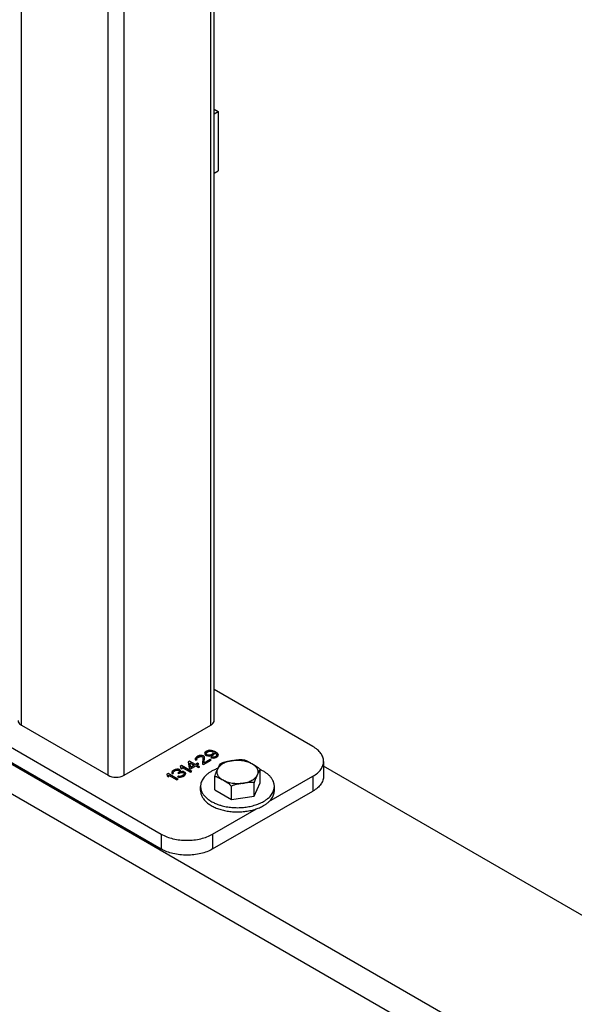
# Model space of a CAD drawing. Units: inches. Extents: x 0.5 to 33.6, y 0.5 to 21.6.
# Drawn here: x 27.8 to 30.1, y 7.3 to 11.3 of the extents above; entities that cross this region are included whole.
import ezdxf

# ---------------------------------------------------------------- set-up
doc = ezdxf.new("R2010")
doc.units = ezdxf.units.IN
doc.header["$LTSCALE"] = 1.87
doc.header["$MEASUREMENT"] = 0
doc.layers.get('0').update_dxf_attribs({"linetype": 'CONTINUOUS'})
doc.layers.add('AXIS', color=7, linetype='CONTINUOUS')

msp = doc.modelspace()

# ---------------------------------------------------------------- linework, layer by layer
at = {"color": 7, "linetype": 'CONTINUOUS'}
for p, q in [((27.78056, 8.40793), (27.78056, 13.67341)), ((28.56279, 8.40793), (28.56279, 13.67341)), ((28.57652, 8.42707), (28.57652, 13.69255)), ((28.13853, 8.20126), (28.13853, 13.46674)), ((28.20483, 8.20126), (28.20483, 13.46674)), ((25.34797, 9.62864), (30.35899, 6.7356)), ((25.34797, 9.50617), (30.35899, 6.61312)), ((28.98429, 8.31954), (28.57652, 8.55497)), ((27.35906, 8.53459), (28.35792, 7.95791)), ((27.35906, 8.47335), (28.35792, 7.89667)), ((27.78056, 8.40793), (28.13853, 8.20126)), ((28.20483, 8.20126), (28.56279, 8.40793)), ((28.53866, 8.29557), (28.53698, 8.29152)), ((28.53866, 8.29461), (28.53732, 8.29138)), ((28.54212, 8.2986), (28.53866, 8.29557)), ((28.54212, 8.29763), (28.53866, 8.29461)), ((28.53866, 8.29557), (28.53866, 8.29461)), ((28.54647, 8.30111), (28.54212, 8.2986)), ((28.54647, 8.30014), (28.54212, 8.29763)), ((28.54212, 8.2986), (28.54212, 8.29763)), ((28.54397, 8.29351), (28.5457, 8.29553)), ((28.5457, 8.29553), (28.55179, 8.29905)), ((28.55171, 8.30311), (28.54647, 8.30111)), ((28.55171, 8.30214), (28.54647, 8.30014)), ((28.54647, 8.30111), (28.54647, 8.30014)), ((28.55873, 8.30408), (28.55171, 8.30311)), ((28.55873, 8.30312), (28.55171, 8.30214)), ((28.55171, 8.30311), (28.55171, 8.30214)), ((28.55179, 8.29905), (28.55528, 8.30004)), ((28.55528, 8.30004), (28.55967, 8.30052)), ((28.56489, 8.30353), (28.55873, 8.30408)), ((28.55873, 8.30408), (28.55873, 8.30312)), ((28.56489, 8.30257), (28.55873, 8.30312)), ((28.55967, 8.30052), (28.56408, 8.29999)), ((28.56408, 8.29999), (28.56761, 8.29895)), ((28.57107, 8.30197), (28.56489, 8.30353)), ((28.56489, 8.30353), (28.56489, 8.30257)), ((28.57107, 8.30101), (28.56489, 8.30257)), ((28.56761, 8.29895), (28.56939, 8.29792)), ((28.56939, 8.29792), (28.57118, 8.29588)), ((28.57816, 8.29889), (28.57107, 8.30197)), ((28.57107, 8.30197), (28.57107, 8.30101)), ((28.57816, 8.29792), (28.57107, 8.30101)), ((28.57118, 8.29588), (28.57211, 8.29334)), ((28.57659, 8.28874), (28.57825, 8.29381)), ((28.58438, 8.2953), (28.57816, 8.29889)), ((28.57816, 8.29889), (28.57816, 8.29792)), ((28.58438, 8.29433), (28.57816, 8.29792)), ((28.57825, 8.29381), (28.58003, 8.29278)), ((28.58973, 8.2912), (28.58438, 8.2953)), ((28.58438, 8.2953), (28.58438, 8.29433)), ((28.58973, 8.29024), (28.58438, 8.29433)), ((28.47514, 8.25992), (28.46992, 8.25691)), ((28.46992, 8.25691), (28.47303, 8.231)), ((28.47514, 8.25896), (28.47033, 8.25619)), ((28.49913, 8.24607), (28.47514, 8.25992)), ((28.47514, 8.25992), (28.47514, 8.25896)), ((28.49913, 8.24511), (28.47514, 8.25896)), ((28.50038, 8.27347), (28.49868, 8.27044)), ((28.50038, 8.27251), (28.49868, 8.26947)), ((28.49868, 8.27044), (28.49875, 8.26638)), ((28.49875, 8.26638), (28.50144, 8.26382)), ((28.50558, 8.2775), (28.50038, 8.27347)), ((28.50558, 8.27654), (28.50038, 8.27251)), ((28.50038, 8.27347), (28.50038, 8.27251)), ((28.50144, 8.26382), (28.50579, 8.26633)), ((28.50486, 8.26888), (28.5057, 8.27141)), ((28.50579, 8.26633), (28.50486, 8.26888)), ((28.50548, 8.26622), (28.50486, 8.26791)), ((28.50906, 8.27951), (28.50558, 8.2775)), ((28.50906, 8.27855), (28.50558, 8.27654)), ((28.50558, 8.2775), (28.50558, 8.27654)), ((28.5057, 8.27141), (28.50916, 8.27443)), ((28.51517, 8.28201), (28.50906, 8.27951)), ((28.51517, 8.28105), (28.50906, 8.27855)), ((28.50906, 8.27951), (28.50906, 8.27855)), ((28.50916, 8.27443), (28.51264, 8.27644)), ((28.51264, 8.27644), (28.51788, 8.27844)), ((28.52043, 8.28299), (28.51517, 8.28201)), ((28.52043, 8.28203), (28.51517, 8.28105)), ((28.51517, 8.28201), (28.51517, 8.28105)), ((28.51788, 8.27844), (28.52226, 8.27892)), ((28.52746, 8.28295), (28.52043, 8.28299)), ((28.52043, 8.28299), (28.52043, 8.28203)), ((28.52746, 8.28199), (28.52043, 8.28203)), ((28.52226, 8.27892), (28.52667, 8.27839)), ((28.52667, 8.27839), (28.52844, 8.27736)), ((28.53189, 8.2814), (28.52746, 8.28295)), ((28.52746, 8.28295), (28.52746, 8.28199)), ((28.53189, 8.28044), (28.52746, 8.28199)), ((28.53026, 8.27431), (28.52811, 8.24742)), ((28.53026, 8.27334), (28.52819, 8.24741)), ((28.52844, 8.27736), (28.53026, 8.27431)), ((28.53366, 8.28038), (28.53189, 8.2814)), ((28.53189, 8.2814), (28.53189, 8.28044)), ((28.53366, 8.27941), (28.53189, 8.28044)), ((28.53255, 8.24485), (28.56387, 8.26294)), ((28.53635, 8.27782), (28.53366, 8.28038)), ((28.53366, 8.28038), (28.53366, 8.27941)), ((28.53635, 8.27686), (28.53366, 8.27941)), ((28.53507, 8.25144), (28.53727, 8.27528)), ((28.55943, 8.2655), (28.53507, 8.25144)), ((28.55943, 8.26454), (28.53507, 8.25047)), ((28.53727, 8.27528), (28.53635, 8.27782)), ((28.53696, 8.27517), (28.53635, 8.27686)), ((28.53698, 8.29152), (28.53792, 8.28796)), ((28.53792, 8.28796), (28.54062, 8.28439)), ((28.54062, 8.28439), (28.54418, 8.28234)), ((28.54314, 8.29098), (28.54397, 8.29351)), ((28.54407, 8.28843), (28.54314, 8.29098)), ((28.54407, 8.28747), (28.54314, 8.29001)), ((28.54586, 8.28639), (28.54407, 8.28843)), ((28.54407, 8.28843), (28.54407, 8.28747)), ((28.54586, 8.28543), (28.54407, 8.28747)), ((28.54418, 8.28234), (28.55036, 8.28078)), ((28.54764, 8.28537), (28.54586, 8.28639)), ((28.54586, 8.28639), (28.54586, 8.28543)), ((28.54764, 8.2844), (28.54586, 8.28543)), ((28.55117, 8.28433), (28.54764, 8.28537)), ((28.54764, 8.28537), (28.54764, 8.2844)), ((28.55117, 8.28337), (28.54764, 8.2844)), ((28.55036, 8.28078), (28.55652, 8.28024)), ((28.55558, 8.2838), (28.55117, 8.28433)), ((28.55117, 8.28433), (28.55117, 8.28337)), ((28.55558, 8.28283), (28.55117, 8.28337)), ((28.55997, 8.28428), (28.55558, 8.2838)), ((28.55558, 8.2838), (28.55558, 8.28283)), ((28.55997, 8.28331), (28.55558, 8.28283)), ((28.55652, 8.28024), (28.56354, 8.28121)), ((28.56387, 8.26294), (28.55943, 8.2655)), ((28.55943, 8.2655), (28.55943, 8.26454)), ((28.56304, 8.26245), (28.55943, 8.26454)), ((28.56347, 8.28527), (28.55997, 8.28428)), ((28.56347, 8.28431), (28.55997, 8.28331)), ((28.55997, 8.28428), (28.55997, 8.28331)), ((28.56715, 8.27611), (28.5628, 8.2736)), ((28.5628, 8.2736), (28.56633, 8.27256)), ((28.56955, 8.28879), (28.56347, 8.28527)), ((28.56955, 8.28782), (28.56347, 8.28431)), ((28.56347, 8.28527), (28.56347, 8.28431)), ((28.56354, 8.28121), (28.56878, 8.28321)), ((28.56715, 8.27515), (28.56391, 8.27328)), ((28.56633, 8.27256), (28.5725, 8.27202)), ((28.57155, 8.27558), (28.56715, 8.27611)), ((28.56715, 8.27611), (28.56715, 8.27515)), ((28.57155, 8.27461), (28.56715, 8.27515)), ((28.56878, 8.28321), (28.57313, 8.28572)), ((28.57128, 8.29081), (28.56955, 8.28879)), ((28.57128, 8.28984), (28.56955, 8.28782)), ((28.56955, 8.28879), (28.56955, 8.28782)), ((28.57211, 8.29334), (28.57128, 8.29081)), ((28.57211, 8.29238), (28.57128, 8.28984)), ((28.57128, 8.29081), (28.57128, 8.28984)), ((28.57594, 8.27606), (28.57155, 8.27558)), ((28.57155, 8.27558), (28.57155, 8.27461)), ((28.57594, 8.2751), (28.57155, 8.27461)), ((28.5725, 8.27202), (28.57951, 8.27299)), ((28.57313, 8.28572), (28.57659, 8.28874)), ((28.57944, 8.27705), (28.57594, 8.27606)), ((28.57944, 8.27609), (28.57594, 8.2751)), ((28.57594, 8.27606), (28.57594, 8.2751)), ((28.58466, 8.28007), (28.57944, 8.27705)), ((28.58466, 8.2791), (28.57944, 8.27609)), ((28.57944, 8.27705), (28.57944, 8.27609)), ((28.57951, 8.27299), (28.58475, 8.27499)), ((28.58003, 8.29278), (28.58449, 8.2892)), ((28.58449, 8.2892), (28.58629, 8.28716)), ((28.58638, 8.28209), (28.58466, 8.28007)), ((28.58638, 8.28112), (28.58466, 8.2791)), ((28.58466, 8.28007), (28.58466, 8.2791)), ((28.58475, 8.27499), (28.58823, 8.277)), ((28.58629, 8.28716), (28.58721, 8.28462)), ((28.58721, 8.28462), (28.58638, 8.28209)), ((28.58721, 8.28365), (28.58638, 8.28112)), ((28.58638, 8.28209), (28.58638, 8.28112)), ((28.58823, 8.277), (28.59169, 8.28002)), ((28.59243, 8.28763), (28.58973, 8.2912)), ((28.58973, 8.2912), (28.58973, 8.29024)), ((28.59243, 8.28667), (28.58973, 8.29024)), ((28.59169, 8.28002), (28.59338, 8.28407)), ((28.59338, 8.28407), (28.59243, 8.28763)), ((28.59243, 8.28763), (28.59243, 8.28667)), ((28.59314, 8.28401), (28.59243, 8.28667)), ((29.02823, 8.25831), (29.02823, 8.19707)), ((28.40295, 8.21722), (28.40125, 8.21418)), ((28.40295, 8.21625), (28.40125, 8.21322)), ((28.40125, 8.21418), (28.40132, 8.21012)), ((28.40815, 8.22125), (28.40295, 8.21722)), ((28.40815, 8.22028), (28.40295, 8.21625)), ((28.40295, 8.21722), (28.40295, 8.21625)), ((28.40743, 8.21262), (28.40826, 8.21516)), ((28.40835, 8.21008), (28.40743, 8.21262)), ((28.40989, 8.22225), (28.40815, 8.22125)), ((28.40989, 8.22129), (28.40815, 8.22028)), ((28.40815, 8.22125), (28.40815, 8.22028)), ((28.40826, 8.21516), (28.41172, 8.21818)), ((28.41687, 8.22526), (28.40989, 8.22225)), ((28.41687, 8.22429), (28.40989, 8.22129)), ((28.40989, 8.22225), (28.40989, 8.22129)), ((28.41172, 8.21818), (28.4152, 8.22019)), ((28.4152, 8.22019), (28.42044, 8.22219)), ((28.42212, 8.22624), (28.41687, 8.22526)), ((28.42212, 8.22527), (28.41687, 8.22429)), ((28.41687, 8.22526), (28.41687, 8.22429)), ((28.42044, 8.22219), (28.42483, 8.22267)), ((28.42916, 8.2262), (28.42212, 8.22624)), ((28.42212, 8.22624), (28.42212, 8.22527)), ((28.42916, 8.22523), (28.42212, 8.22527)), ((28.42483, 8.22267), (28.42923, 8.22213)), ((28.43358, 8.22465), (28.42916, 8.2262)), ((28.42916, 8.2262), (28.42916, 8.22523)), ((28.43358, 8.22368), (28.42916, 8.22523)), ((28.42923, 8.22213), (28.43101, 8.22111)), ((28.43286, 8.21602), (28.42942, 8.21198)), ((28.43286, 8.21506), (28.42942, 8.21102)), ((28.43101, 8.22111), (28.43282, 8.21805)), ((28.43282, 8.21805), (28.43286, 8.21602)), ((28.43286, 8.21602), (28.43286, 8.21506)), ((28.43297, 8.20993), (28.43908, 8.21243)), ((28.43536, 8.22362), (28.43358, 8.22465)), ((28.43358, 8.22465), (28.43358, 8.22368)), ((28.43536, 8.22266), (28.43358, 8.22368)), ((28.43804, 8.22107), (28.43536, 8.22362)), ((28.43536, 8.22362), (28.43536, 8.22266)), ((28.43804, 8.2201), (28.43536, 8.22266)), ((28.44208, 8.24084), (28.43686, 8.23782)), ((28.43686, 8.23782), (28.43786, 8.23122)), ((28.44208, 8.23987), (28.43728, 8.2371)), ((28.43786, 8.23122), (28.44497, 8.22711)), ((28.43897, 8.21852), (28.43804, 8.22107)), ((28.43866, 8.21841), (28.43804, 8.2201)), ((28.43815, 8.21497), (28.43897, 8.21852)), ((28.44428, 8.21646), (28.43815, 8.21497)), ((28.44428, 8.2155), (28.43815, 8.21401)), ((28.43815, 8.21497), (28.43815, 8.21401)), ((28.43908, 8.21243), (28.44347, 8.21291)), ((28.48384, 8.21673), (28.44208, 8.24084)), ((28.44208, 8.24084), (28.44208, 8.23987)), ((28.483, 8.21625), (28.44208, 8.23987)), ((28.44347, 8.21291), (28.44876, 8.21187)), ((28.44397, 8.23372), (28.47862, 8.21371)), ((28.44497, 8.22711), (28.44397, 8.23372)), ((28.44869, 8.21593), (28.44428, 8.21646)), ((28.44428, 8.21646), (28.44428, 8.2155)), ((28.44869, 8.21496), (28.44428, 8.2155)), ((28.45311, 8.21438), (28.44869, 8.21593)), ((28.44869, 8.21593), (28.44869, 8.21496)), ((28.45311, 8.21341), (28.44869, 8.21496)), ((28.45666, 8.21232), (28.45311, 8.21438)), ((28.45311, 8.21438), (28.45311, 8.21341)), ((28.45666, 8.21136), (28.45311, 8.21341)), ((28.47303, 8.231), (28.47836, 8.22793)), ((28.47702, 8.25281), (28.49391, 8.24306)), ((28.47912, 8.23452), (28.47702, 8.25281)), ((28.47702, 8.25281), (28.47702, 8.25184)), ((28.47912, 8.23356), (28.47702, 8.25184)), ((28.47836, 8.22793), (28.49924, 8.23998)), ((28.47862, 8.21371), (28.48384, 8.21673)), ((28.49391, 8.24306), (28.47912, 8.23452)), ((28.49391, 8.24209), (28.47912, 8.23356)), ((28.47912, 8.23452), (28.47912, 8.23356)), ((28.49391, 8.24306), (28.49391, 8.24209)), ((28.50782, 8.2511), (28.49913, 8.24607)), ((28.50782, 8.25013), (28.49913, 8.24511)), ((28.49913, 8.24607), (28.49913, 8.24511)), ((28.49924, 8.23998), (28.51167, 8.2328)), ((28.50446, 8.243), (28.51316, 8.24802)), ((28.51689, 8.23581), (28.50446, 8.243)), ((28.50446, 8.243), (28.50446, 8.24203)), ((28.51606, 8.23533), (28.50446, 8.24203)), ((28.51316, 8.24802), (28.50782, 8.2511)), ((28.50782, 8.2511), (28.50782, 8.25013)), ((28.51232, 8.24754), (28.50782, 8.25013)), ((28.51167, 8.2328), (28.51689, 8.23581)), ((28.52811, 8.24742), (28.53255, 8.24485)), ((28.53507, 8.25144), (28.53507, 8.25047)), ((30.71787, 7.26323), (29.02823, 8.23873)), ((28.3864, 8.20869), (28.38118, 8.20568)), ((28.38118, 8.20568), (28.38218, 8.19907)), ((28.3864, 8.20773), (28.3816, 8.20495)), ((28.38218, 8.19907), (28.38929, 8.19497)), ((28.42816, 8.18458), (28.3864, 8.20869)), ((28.3864, 8.20869), (28.3864, 8.20773)), ((28.42732, 8.1841), (28.3864, 8.20773)), ((28.38829, 8.20157), (28.42294, 8.18157)), ((28.38929, 8.19497), (28.38829, 8.20157)), ((28.40132, 8.21012), (28.404, 8.20757)), ((28.404, 8.20757), (28.40835, 8.21008)), ((28.40804, 8.20997), (28.40743, 8.21166)), ((28.42294, 8.18157), (28.42816, 8.18458)), ((28.4297, 8.19675), (28.42535, 8.19424)), ((28.42535, 8.19424), (28.42888, 8.19321)), ((28.42942, 8.21198), (28.42594, 8.20997)), ((28.42594, 8.20997), (28.42949, 8.20792)), ((28.4297, 8.19579), (28.42645, 8.19392)), ((28.42942, 8.21102), (28.42677, 8.20949)), ((28.42888, 8.19321), (28.43329, 8.19267)), ((28.42942, 8.21198), (28.42942, 8.21102)), ((28.42949, 8.20792), (28.43297, 8.20993)), ((28.43234, 8.19623), (28.4297, 8.19675)), ((28.4297, 8.19675), (28.4297, 8.19579)), ((28.43234, 8.19527), (28.4297, 8.19579)), ((28.43586, 8.19621), (28.43234, 8.19623)), ((28.43234, 8.19623), (28.43234, 8.19527)), ((28.43586, 8.19525), (28.43234, 8.19527)), ((28.43329, 8.19267), (28.43767, 8.19315)), ((28.43849, 8.1967), (28.43586, 8.19621)), ((28.43586, 8.19621), (28.43586, 8.19525)), ((28.43849, 8.19574), (28.43586, 8.19525)), ((28.43767, 8.19315), (28.44293, 8.19414)), ((28.44373, 8.1987), (28.43849, 8.1967)), ((28.44373, 8.19773), (28.43849, 8.19574)), ((28.43849, 8.1967), (28.43849, 8.19574)), ((28.44293, 8.19414), (28.4473, 8.19563)), ((28.44895, 8.20171), (28.44373, 8.1987)), ((28.44895, 8.20075), (28.44373, 8.19773)), ((28.44373, 8.1987), (28.44373, 8.19773)), ((28.4473, 8.19563), (28.45426, 8.19965)), ((28.44876, 8.21187), (28.45231, 8.20981)), ((28.45241, 8.20474), (28.44895, 8.20171)), ((28.45241, 8.20377), (28.44895, 8.20075)), ((28.44895, 8.20171), (28.44895, 8.20075)), ((28.45231, 8.20981), (28.45322, 8.20829)), ((28.45326, 8.20625), (28.45241, 8.20474)), ((28.45326, 8.20529), (28.45241, 8.20377)), ((28.45241, 8.20474), (28.45241, 8.20377)), ((28.45322, 8.20829), (28.45326, 8.20625)), ((28.45326, 8.20625), (28.45326, 8.20529)), ((28.45426, 8.19965), (28.45685, 8.20217)), ((28.45846, 8.21028), (28.45666, 8.21232)), ((28.45666, 8.21232), (28.45666, 8.21136)), ((28.45846, 8.20932), (28.45666, 8.21136)), ((28.45685, 8.20217), (28.45855, 8.20521)), ((28.45938, 8.20774), (28.45846, 8.21028)), ((28.45907, 8.20763), (28.45846, 8.20932)), ((28.45855, 8.20521), (28.45938, 8.20774)), ((28.80245, 8.09208), (28.9843, 8.19707)), ((28.9843, 8.19707), (28.9843, 8.13583)), ((28.57006, 7.89667), (28.9843, 8.13583)), ((28.57875, 8.14061), (28.64759, 8.10087)), ((28.74161, 8.11542), (28.7668, 8.1697)), ((28.64759, 8.10087), (28.74161, 8.11542)), ((28.57006, 7.95791), (28.7519, 8.0629)), ((28.35792, 7.95791), (28.35792, 7.89667)), ((28.57006, 7.95791), (28.57006, 7.89667))]:
    msp.add_line(p, q, dxfattribs=at)
for points, knots in [([(27.76683, 8.42707), (27.76683, 8.42528), (27.76827, 8.41715), (27.77511, 8.41108), (27.78056, 8.40793)], [0, 0, 0, 0, 0.2209751, 1, 1, 1, 1]), ([(28.56279, 8.40793), (28.56485, 8.40912), (28.57146, 8.41354), (28.57652, 8.42141), (28.57652, 8.42707)], [0, 0, 0, 0, 0.2955031, 1, 1, 1, 1]), ([(29.02823, 8.25831), (29.02823, 8.26402), (29.02612, 8.27593), (29.01709, 8.29252), (29.00282, 8.30752), (28.99088, 8.31574), (28.98429, 8.31954)], [0, 0, 0, 0, 0.2177709, 0.4509494, 0.7101992, 1, 1, 1, 1]), ([(28.9843, 8.19707), (28.99088, 8.20087), (29.00282, 8.20909), (29.01709, 8.2241), (29.02612, 8.24069), (29.02823, 8.2526), (29.02823, 8.25831)], [0, 0, 0, 0, 0.2898003, 0.54905, 0.7822286, 1, 1, 1, 1]), ([(28.13853, 8.20126), (28.14837, 8.19558), (28.17168, 8.19109), (28.19499, 8.19558), (28.20483, 8.20126)], [0, 0, 0, 0, 0.5000005, 1, 1, 1, 1]), ([(29.02823, 8.19707), (29.02823, 8.19136), (29.02612, 8.17945), (29.01709, 8.16286), (29.00282, 8.14786), (28.99088, 8.13964), (28.9843, 8.13583)], [0, 0, 0, 0, 0.2177714, 0.45095, 0.7101997, 1, 1, 1, 1]), ([(28.35792, 7.95791), (28.37298, 7.94922), (28.408, 7.93653), (28.46399, 7.93045), (28.51998, 7.93653), (28.555, 7.94922), (28.57006, 7.95791)], [0, 0, 0, 0, 0.2372186, 0.5000005, 0.7627822, 1, 1, 1, 1]), ([(28.57006, 7.89667), (28.555, 7.88798), (28.51998, 7.87529), (28.46399, 7.86921), (28.408, 7.87529), (28.37298, 7.88798), (28.35792, 7.89667)], [0, 0, 0, 0, 0.2372178, 0.4999995, 0.7627814, 1, 1, 1, 1])]:
    msp.add_open_spline(points, degree=3, knots=knots, dxfattribs=at)
at = {"layer": 'AXIS', "color": 7, "linetype": 'CONTINUOUS'}
for p, q in [((28.57652, 10.95088), (28.59258, 10.94161)), ((28.57652, 10.93234), (28.59258, 10.94161)), ((28.59258, 10.94161), (28.59258, 10.69666)), ((28.57652, 10.68739), (28.59258, 10.69666)), ((28.69296, 8.2654), (28.70138, 8.2641)), ((28.6038, 8.24977), (28.60463, 8.25025)), ((28.76694, 8.22423), (28.76672, 8.22433)), ((28.7668, 8.1697), (28.7668, 8.22466)), ((28.57875, 8.14061), (28.57875, 8.19557)), ((28.52053, 8.13776), (28.52053, 8.15516)), ((28.64759, 8.10087), (28.64759, 8.15583)), ((28.74161, 8.11542), (28.74161, 8.17037)), ((28.82503, 8.13776), (28.82503, 8.15516))]:
    msp.add_line(p, q, dxfattribs=at)
msp.add_arc((28.66248, 8.27683), 0.20846, 252.50483, 253.93166, dxfattribs=at)
for points, knots in [([(28.65095, 8.26169), (28.64745, 8.26115), (28.64059, 8.25981), (28.63072, 8.25702), (28.62155, 8.25351), (28.61325, 8.24934), (28.60595, 8.24457), (28.59977, 8.23929), (28.59482, 8.23357), (28.59233, 8.22939), (28.59135, 8.22727)], [0, 0, 0, 0, 0.1491377, 0.2932642, 0.4310031, 0.5612489, 0.6832538, 0.7967321, 0.9019804, 1, 1, 1, 1]), ([(28.60463, 8.25025), (28.60639, 8.25125), (28.61006, 8.25298), (28.61578, 8.25498), (28.62161, 8.25655), (28.62747, 8.25782), (28.63334, 8.2589), (28.63922, 8.25986), (28.64509, 8.26078), (28.64901, 8.26139), (28.65096, 8.26169)], [0, 0, 0, 0, 0.1266552, 0.253021, 0.3786867, 0.5036572, 0.628092, 0.7521873, 0.8761177, 1, 1, 1, 1]), ([(28.65095, 8.26169), (28.65454, 8.26224), (28.6618, 8.26307), (28.67277, 8.26349), (28.68374, 8.26307), (28.69453, 8.26184), (28.70495, 8.25981), (28.71483, 8.25702), (28.72399, 8.25351), (28.7297, 8.25064), (28.73238, 8.2491)], [0, 0, 0, 0, 0.1298456, 0.261183, 0.3925213, 0.5223688, 0.6492857, 0.7719381, 0.8891559, 1, 1, 1, 1]), ([(28.65096, 8.26169), (28.65272, 8.26196), (28.65625, 8.26251), (28.66153, 8.26332), (28.66681, 8.2641), (28.67209, 8.2648), (28.67737, 8.26538), (28.68262, 8.26575), (28.68782, 8.26583), (28.69127, 8.26561), (28.69296, 8.2654)], [0, 0, 0, 0, 0.1265126, 0.2529894, 0.3793375, 0.5054024, 0.6309502, 0.7556299, 0.8789131, 1, 1, 1, 1]), ([(28.70138, 8.2641), (28.70266, 8.26387), (28.70524, 8.26317), (28.70906, 8.2617), (28.71292, 8.25993), (28.7168, 8.25793), (28.72069, 8.2558), (28.72458, 8.25359), (28.72848, 8.25135), (28.73108, 8.24985), (28.73238, 8.2491)], [0, 0, 0, 0, 0.1124247, 0.231252, 0.3546646, 0.481208, 0.6097522, 0.7394326, 0.8696396, 1, 1, 1, 1]), ([(28.56512, 8.21731), (28.56169, 8.21533), (28.55515, 8.21119), (28.54622, 8.20427), (28.53849, 8.19687), (28.53205, 8.18906), (28.52695, 8.18091), (28.52326, 8.17248), (28.52139, 8.16526), (28.52065, 8.15948), (28.52053, 8.15659), (28.52053, 8.15516)], [0, 0, 0, 0, 0.1485712, 0.2894804, 0.4226823, 0.5485895, 0.6679371, 0.7818635, 0.8919016, 0.94608, 1, 1, 1, 1]), ([(28.59221, 8.22974), (28.58742, 8.22801), (28.57819, 8.22427), (28.56932, 8.21973), (28.56512, 8.21731)], [0, 0, 0, 0, 0.512493, 1, 1, 1, 1]), ([(28.57875, 8.19557), (28.57961, 8.19883), (28.58108, 8.20347), (28.58331, 8.20929), (28.58542, 8.21435), (28.58811, 8.2203), (28.59028, 8.22497), (28.59135, 8.22727)], [0, 0, 0, 0, 0.2963683, 0.426196, 0.5478912, 0.7772478, 1, 1, 1, 1]), ([(28.61317, 8.18026), (28.61066, 8.18171), (28.60596, 8.18478), (28.59978, 8.19006), (28.59483, 8.19578), (28.5912, 8.20186), (28.58898, 8.2082), (28.58823, 8.21467), (28.58898, 8.22115), (28.59042, 8.22527), (28.59135, 8.22727)], [0, 0, 0, 0, 0.1519176, 0.2932214, 0.4242772, 0.5463286, 0.6615884, 0.7731692, 0.8847479, 1, 1, 1, 1]), ([(28.59135, 8.22727), (28.59188, 8.22841), (28.59293, 8.23067), (28.5945, 8.23405), (28.59606, 8.23736), (28.59762, 8.24055), (28.59917, 8.24353), (28.60048, 8.2458), (28.60153, 8.2474), (28.60229, 8.24839), (28.60302, 8.24919), (28.60354, 8.24962), (28.6038, 8.24977)], [0, 0, 0, 0, 0.1448797, 0.2892221, 0.4316719, 0.5699987, 0.7010412, 0.820501, 0.8741505, 0.9225824, 0.9648199, 1, 1, 1, 1]), ([(28.73238, 8.2491), (28.73384, 8.24826), (28.73675, 8.24657), (28.74113, 8.24404), (28.74551, 8.24144), (28.75142, 8.23779), (28.75729, 8.23372), (28.76289, 8.22891), (28.76554, 8.22615), (28.7668, 8.22466)], [0, 0, 0, 0, 0.1189151, 0.2380215, 0.3577933, 0.4789803, 0.7297093, 0.8618252, 1, 1, 1, 1]), ([(28.73238, 8.2491), (28.7349, 8.24764), (28.7396, 8.24458), (28.74578, 8.23929), (28.75073, 8.23357), (28.75436, 8.22749), (28.75658, 8.22116), (28.75733, 8.21468), (28.75658, 8.20821), (28.75513, 8.20408), (28.75421, 8.20208)], [0, 0, 0, 0, 0.1519176, 0.2932211, 0.4242764, 0.5463271, 0.6615863, 0.7731669, 0.884746, 1, 1, 1, 1]), ([(28.7668, 8.22466), (28.76654, 8.22453), (28.76601, 8.22413), (28.76527, 8.22336), (28.76452, 8.22238), (28.76345, 8.2208), (28.76212, 8.21851), (28.76056, 8.21552), (28.75898, 8.21229), (28.75739, 8.20894), (28.7558, 8.20552), (28.75474, 8.20323), (28.75421, 8.20208)], [0, 0, 0, 0, 0.0339228, 0.0752, 0.1229402, 0.1761716, 0.2953912, 0.4267353, 0.565688, 0.7089505, 0.854196, 1, 1, 1, 1]), ([(28.82503, 8.15516), (28.82503, 8.15681), (28.82487, 8.16014), (28.82413, 8.1651), (28.82291, 8.17004), (28.82062, 8.17662), (28.8165, 8.18472), (28.80979, 8.19392), (28.80134, 8.20259), (28.79127, 8.21065), (28.77971, 8.21799), (28.77133, 8.22223), (28.76694, 8.22423)], [0, 0, 0, 0, 0.0521889, 0.1047087, 0.1578797, 0.2120023, 0.3240649, 0.44279, 0.5693674, 0.7044182, 0.8480625, 1, 1, 1, 1]), ([(28.61318, 8.18026), (28.61172, 8.1811), (28.60881, 8.18278), (28.60445, 8.18529), (28.60082, 8.18733), (28.5979, 8.18892), (28.59501, 8.19043), (28.59143, 8.19218), (28.58781, 8.19369), (28.58493, 8.19463), (28.58283, 8.19517), (28.58078, 8.19552), (28.57942, 8.19559), (28.57875, 8.19557)], [0, 0, 0, 0, 0.1326658, 0.2651188, 0.3968255, 0.4621428, 0.5269152, 0.6541508, 0.7768809, 0.8359195, 0.8929904, 0.9478014, 1, 1, 1, 1]), ([(28.6946, 8.16767), (28.69102, 8.16711), (28.68375, 8.16628), (28.67278, 8.16587), (28.66181, 8.16628), (28.65102, 8.16751), (28.64061, 8.16954), (28.63073, 8.17234), (28.62156, 8.17585), (28.61586, 8.17871), (28.61317, 8.18026)], [0, 0, 0, 0, 0.129846, 0.2611839, 0.3925223, 0.5223696, 0.6492862, 0.7719382, 0.889156, 1, 1, 1, 1]), ([(28.64759, 8.15583), (28.64633, 8.15732), (28.64367, 8.16008), (28.63808, 8.16488), (28.63221, 8.16895), (28.6263, 8.17261), (28.62192, 8.1752), (28.61755, 8.17774), (28.61463, 8.17942), (28.61318, 8.18026)], [0, 0, 0, 0, 0.1381736, 0.2702904, 0.5210232, 0.6422112, 0.7619827, 0.8810874, 1, 1, 1, 1]), ([(28.6946, 8.16767), (28.69811, 8.16821), (28.70496, 8.16954), (28.71484, 8.17234), (28.724, 8.17585), (28.7323, 8.18002), (28.73961, 8.18478), (28.74579, 8.19007), (28.75073, 8.19579), (28.75323, 8.19997), (28.75421, 8.20208)], [0, 0, 0, 0, 0.1491374, 0.2932635, 0.4310023, 0.5612484, 0.6832537, 0.7967324, 0.9019812, 1, 1, 1, 1]), ([(28.74161, 8.17037), (28.74072, 8.17063), (28.73889, 8.17105), (28.73512, 8.17161), (28.73027, 8.17184), (28.72438, 8.17164), (28.71844, 8.1711), (28.71249, 8.17036), (28.70653, 8.1695), (28.70056, 8.16859), (28.69659, 8.16797), (28.6946, 8.16767)], [0, 0, 0, 0, 0.0587073, 0.1186024, 0.2408961, 0.3654716, 0.4914084, 0.618134, 0.7452808, 0.8726143, 1, 1, 1, 1]), ([(28.75421, 8.20208), (28.75314, 8.19978), (28.75097, 8.19511), (28.74827, 8.18916), (28.74617, 8.1841), (28.74394, 8.17827), (28.74247, 8.17364), (28.74161, 8.17037)], [0, 0, 0, 0, 0.2227951, 0.4521787, 0.5738805, 0.7036995, 1, 1, 1, 1]), ([(28.52053, 8.15516), (28.52053, 8.15319), (28.52076, 8.14924), (28.52179, 8.14336), (28.5235, 8.13754), (28.52588, 8.1318), (28.52893, 8.12617), (28.53261, 8.12067), (28.53693, 8.11533), (28.54361, 8.10832), (28.55138, 8.10187), (28.56001, 8.096), (28.5671, 8.09179), (28.57467, 8.08785), (28.58549, 8.08294), (28.59399, 8.07984), (28.59981, 8.07801)], [0, 0, 0, 0, 0.0499373, 0.1003176, 0.1515642, 0.2040655, 0.2581597, 0.3141309, 0.3722023, 0.4325391, 0.5603128, 0.6278963, 0.6978868, 0.7702157, 0.8447771, 1, 1, 1, 1]), ([(28.52053, 8.13776), (28.52053, 8.1356), (28.52081, 8.13126), (28.52206, 8.12479), (28.52413, 8.1184), (28.52701, 8.11212), (28.53068, 8.10598), (28.53512, 8.10003), (28.54031, 8.09428), (28.54834, 8.08678), (28.5576, 8.08001), (28.56785, 8.07396), (28.57923, 8.06817), (28.59473, 8.06192), (28.6147, 8.05617), (28.63591, 8.05215), (28.65791, 8.04997), (28.68022, 8.04965), (28.70238, 8.05122), (28.7239, 8.05463), (28.74112, 8.059), (28.75418, 8.06339), (28.76342, 8.06704), (28.77217, 8.07107), (28.77775, 8.07406), (28.78044, 8.07561)], [0, 0, 0, 0, 0.0213277, 0.042884, 0.0648848, 0.0875252, 0.11097, 0.1353523, 0.1607703, 0.187291, 0.2437179, 0.2736539, 0.3046838, 0.3697593, 0.4383439, 0.5096173, 0.5826281, 0.656346, 0.7297096, 0.8016726, 0.8712524, 0.9048791, 0.9376006, 0.969337, 1, 1, 1, 1]), ([(28.6946, 8.16767), (28.69261, 8.16736), (28.68863, 8.16674), (28.68266, 8.16581), (28.67669, 8.16482), (28.67072, 8.16372), (28.66477, 8.16241), (28.65886, 8.16078), (28.65306, 8.1587), (28.64935, 8.15688), (28.64759, 8.15583)], [0, 0, 0, 0, 0.1238435, 0.247737, 0.3718065, 0.4962333, 0.6212256, 0.7469493, 0.8733709, 1, 1, 1, 1]), ([(28.78044, 8.093), (28.78387, 8.09498), (28.79041, 8.09913), (28.79934, 8.10604), (28.80707, 8.11344), (28.81351, 8.12125), (28.81861, 8.1294), (28.82229, 8.13783), (28.82417, 8.14505), (28.82491, 8.15083), (28.82503, 8.15372), (28.82503, 8.15516)], [0, 0, 0, 0, 0.1485712, 0.2894804, 0.4226823, 0.5485895, 0.6679371, 0.7818635, 0.8919016, 0.94608, 1, 1, 1, 1]), ([(28.78044, 8.07561), (28.78387, 8.07759), (28.79041, 8.08173), (28.79934, 8.08865), (28.80707, 8.09605), (28.81351, 8.10386), (28.81861, 8.11201), (28.82229, 8.12044), (28.82417, 8.12766), (28.82491, 8.13344), (28.82503, 8.13632), (28.82503, 8.13776)], [0, 0, 0, 0, 0.1485712, 0.2894804, 0.4226823, 0.5485895, 0.6679371, 0.7818635, 0.8919016, 0.94608, 1, 1, 1, 1]), ([(28.60478, 8.07651), (28.61202, 8.07442), (28.62696, 8.07096), (28.64999, 8.06789), (28.67356, 8.0669), (28.69712, 8.06803), (28.7201, 8.07124), (28.73851, 8.07563), (28.75247, 8.08015), (28.76233, 8.08396), (28.77166, 8.0882), (28.77758, 8.09135), (28.78044, 8.093)], [0, 0, 0, 0, 0.1250257, 0.2541035, 0.385223, 0.516272, 0.6451413, 0.7698327, 0.8300606, 0.8886068, 0.9453116, 1, 1, 1, 1])]:
    msp.add_open_spline(points, degree=3, knots=knots, dxfattribs=at)

doc.saveas('drawing.dxf')
